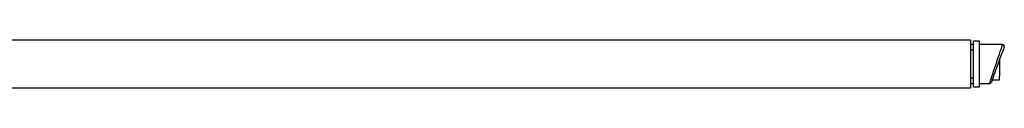
# Model space of a CAD drawing. Extents: x 1204 to 2758, y 543 to 1498.
# Drawn here: x 2497 to 2666, y 543 to 551 of the extents above; entities that cross this region are included whole.
import ezdxf

# ---------------------------------------------------------------- set-up
doc = ezdxf.new("R2010")
doc.units = 0
doc.layers.add('HILFSLINIE', color=2, linetype='CONTINUOUS')
doc.layers.add('KÖRPER', color=7, linetype='CONTINUOUS')

msp = doc.modelspace()

# ---------------------------------------------------------------- linework, layer by layer
at = {"layer": 'HILFSLINIE', "flags": 128}
msp.add_lwpolyline([(2663.567, 543.927), (2663.584, 543.978), (2663.634, 544.129), (2663.716, 544.376), (2663.827, 544.711), (2663.964, 545.124), (2664.122, 545.602), (2664.297, 546.132), (2664.484, 546.696), (2664.677, 547.277), (2664.87, 547.859), (2665.057, 548.423), (2665.232, 548.952), (2665.391, 549.431), (2665.528, 549.844), (2665.639, 550.179), (2665.72, 550.425), (2665.77, 550.577), (2665.787, 550.627)], dxfattribs=at)
at = {"layer": 'KÖRPER'}
for p, q in [((2660.266, 551.377), (2077.266, 551.377)), ((2660.266, 551.377), (2660.266, 551.281)), ((2660.266, 551.281), (2660.266, 550.581)), ((2660.766, 551.277), (2661.766, 551.277)), ((2660.766, 543.277), (2660.766, 551.277)), ((2661.766, 551.277), (2661.766, 543.277)), ((2660.766, 550.627), (2660.266, 550.627)), ((2660.266, 550.581), (2660.266, 543.974)), ((2660.766, 549.677), (2660.266, 549.677)), ((2665.787, 550.627), (2661.766, 550.627)), ((2665.266, 548.017), (2665.266, 547.285)), ((2665.266, 547.285), (2665.266, 547.19)), ((2665.266, 547.19), (2665.266, 546.464)), ((2665.266, 546.464), (2665.266, 545.96)), ((2665.266, 545.96), (2665.266, 545.46)), ((2660.266, 544.877), (2660.766, 544.877)), ((2663.998, 544.535), (2665.266, 544.535)), ((2665.266, 545.46), (2665.266, 545.365)), ((2665.266, 545.365), (2665.266, 545.344)), ((2665.266, 545.344), (2665.266, 545.294)), ((2665.266, 545.294), (2665.266, 545.234)), ((2665.266, 544.535), (2665.266, 545.234)), ((2077.266, 543.178), (2660.266, 543.178)), ((2660.266, 543.974), (2660.266, 543.274)), ((2660.266, 543.927), (2660.766, 543.927)), ((2660.266, 543.274), (2660.266, 543.178)), ((2661.766, 543.277), (2660.766, 543.277)), ((2661.766, 543.927), (2663.567, 543.927))]:
    msp.add_line(p, q, dxfattribs=at)
at = {"layer": 'KÖRPER', "flags": 128}
msp.add_lwpolyline([(2666.069, 550.225), (2666.069, 550.225), (2666.052, 550.178), (2666.002, 550.041), (2665.92, 549.816), (2665.809, 549.511), (2665.673, 549.135), (2665.514, 548.7), (2665.339, 548.218), (2665.152, 547.704), (2664.959, 547.175), (2664.766, 546.645), (2664.579, 546.132), (2664.404, 545.65), (2664.245, 545.214), (2664.109, 544.838), (2663.998, 544.533), (2663.916, 544.309), (2663.866, 544.171), (2663.849, 544.125)], dxfattribs=at)
at = {"layer": 'KÖRPER'}
for centre, start, end in [((2665.787, 550.327), 340, 90), ((2663.567, 544.227), 270.04556, 340)]:
    msp.add_arc(centre, 0.3, start, end, dxfattribs=at)

doc.saveas('drawing.dxf')
